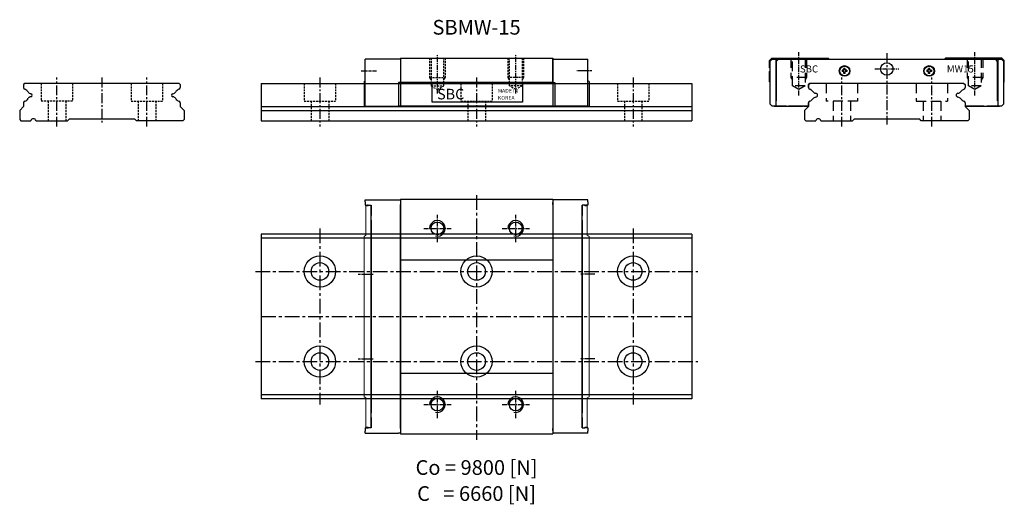
# Model space of a CAD drawing. Units: inches. Extents: x 0 to 251, y -1 to 123.
import ezdxf
from ezdxf.enums import TextEntityAlignment as Align

# ---------------------------------------------------------------- set-up
doc = ezdxf.new("R2010")
doc.units = ezdxf.units.IN
doc.header["$LTSCALE"] = 10
doc.header["$MEASUREMENT"] = 0
doc.linetypes.add('CENTER', pattern=[2, 1.25, -0.25, 0.25, -0.25])
doc.linetypes.add('HIDDEN', pattern=[0.375, 0.25, -0.125])
doc.styles.get("Standard").update_dxf_attribs({"font": 'txt.shx', "bigfont": 'whgtxt.shx'})

# ---------------------------------------------------------------- blocks, each defined once
blk = doc.blocks.new('SBM15 - W')
for p, q in [((1898.81, 817.61), (1899.41, 818.21)), ((1898.81, 815.67), (1898.81, 817.61)), ((1899.01, 817.41), (1899.51, 817.91)), ((1899.01, 806.41), (1899.01, 817.41)), ((1899.41, 818.21), (1913.81, 818.21)), ((1899.51, 817.91), (1925.51, 817.91)), ((1900.41, 817.91), (1900.41, 805.91)), ((1901.01, 817.81), (1900.51, 817.31)), ((1956.61, 817.81), (1901.01, 817.81)), ((1913.81, 818.21), (1914.11, 817.91)), ((1914.11, 817.91), (1943.51, 817.91)), ((1925.51, 817.91), (1932.11, 817.91)), ((1932.11, 817.91), (1958.11, 817.91)), ((1943.81, 818.21), (1943.51, 817.91)), ((1958.21, 818.21), (1943.81, 818.21)), ((1957.11, 817.31), (1956.61, 817.81)), ((1957.21, 805.91), (1957.21, 817.91)), ((1958.11, 817.91), (1958.61, 817.41)), ((1958.21, 818.21), (1958.81, 817.61)), ((1958.61, 817.41), (1958.61, 806.41)), ((1958.81, 812.11), (1958.81, 817.61)), ((1900.51, 817.31), (1900.51, 807.31)), ((1917.84, 815.08), (1917.4, 815.08)), ((1917.4, 815.08), (1917.4, 814.74)), ((1918.17, 815.52), (1917.84, 815.52)), ((1917.84, 815.08), (1917.84, 815.52)), ((1918.17, 815.08), (1918.17, 815.52)), ((1918.62, 815.08), (1918.17, 815.08)), ((1918.62, 815.08), (1918.62, 814.74)), ((1939.44, 815.08), (1939, 815.08)), ((1939, 815.08), (1939, 814.74)), ((1939.77, 815.52), (1939.44, 815.52)), ((1939.44, 815.08), (1939.44, 815.52)), ((1939.77, 815.08), (1939.77, 815.52)), ((1940.22, 815.08), (1939.77, 815.08)), ((1940.22, 815.08), (1940.22, 814.74)), ((1957.11, 807.31), (1957.11, 817.31)), ((1898.81, 812.11), (1898.81, 814.75)), ((1917.84, 814.74), (1917.4, 814.74)), ((1917.84, 814.3), (1917.84, 814.74)), ((1918.17, 814.3), (1917.84, 814.3)), ((1918.62, 814.74), (1918.17, 814.74)), ((1918.17, 814.3), (1918.17, 814.74)), ((1939.44, 814.74), (1939, 814.74)), ((1939.44, 814.3), (1939.44, 814.74)), ((1939.77, 814.3), (1939.44, 814.3)), ((1940.22, 814.74), (1939.77, 814.74)), ((1939.77, 814.3), (1939.77, 814.74)), ((1898.81, 812.11), (1898.91, 812.01)), ((1899.01, 812.01), (1898.91, 812.01)), ((1909.11, 811.71), (1908.81, 811.41)), ((1908.81, 811.41), (1909.11, 811.71)), ((1908.81, 811.41), (1908.81, 810.69)), ((1908.81, 810.69), (1908.81, 811.41)), ((1948.51, 811.71), (1909.11, 811.71)), ((1948.51, 811.71), (1948.81, 811.41)), ((1948.51, 811.71), (1948.81, 811.41)), ((1948.81, 811.41), (1948.81, 810.69)), ((1948.81, 811.41), (1948.81, 810.69)), ((1958.61, 812.01), (1958.71, 812.01)), ((1958.71, 812.01), (1958.81, 812.11)), ((1899.51, 805.91), (1899.01, 806.41)), ((1900.51, 805.91), (1899.51, 805.91)), ((1900.02, 805.91), (1907.31, 805.91)), ((1900.41, 807.31), (1900.51, 807.31)), ((1903.21, 805.91), (1900.51, 805.91)), ((1908.51, 805.91), (1903.71, 805.91)), ((1908.31, 805.91), (1904.01, 805.91)), ((1907.6, 805.91), (1907.31, 805.91)), ((1907.6, 805.91), (1908.02, 805.91)), ((1908.81, 805.81), (1907.81, 804.81)), ((1907.81, 804.81), (1907.81, 802.51)), ((1908.02, 805.91), (1908.31, 805.91)), ((1908.31, 805.91), (1908.81, 805.91)), ((1908.81, 806.73), (1908.81, 805.81)), ((1908.81, 805.91), (1908.81, 806.73)), ((1948.81, 806.73), (1948.81, 805.81)), ((1948.81, 806.73), (1948.81, 805.91)), ((1949.6, 805.91), (1948.81, 805.91)), ((1948.81, 805.81), (1949.81, 804.81)), ((1949.11, 805.91), (1953.91, 805.91)), ((1949.11, 805.91), (1949.31, 805.91)), ((1953.61, 805.91), (1949.31, 805.91)), ((1949.6, 805.91), (1950.02, 805.91)), ((1949.81, 804.81), (1949.81, 802.51)), ((1950.02, 805.91), (1950.31, 805.91)), ((1950.31, 805.91), (1957.59, 805.91)), ((1957.11, 805.91), (1954.41, 805.91)), ((1957.21, 807.31), (1957.11, 807.31)), ((1958.11, 805.91), (1957.11, 805.91)), ((1958.11, 805.91), (1958.61, 806.41)), ((1907.81, 802.51), (1908.11, 802.21)), ((1920.01, 802.21), (1920.51, 802.71)), ((1920.51, 802.71), (1937.11, 802.71)), ((1937.61, 802.21), (1937.11, 802.71)), ((1949.81, 802.51), (1949.51, 802.21)), ((1908.11, 802.21), (1910.64, 802.21)), ((1911.98, 802.21), (1920.01, 802.21)), ((1949.51, 802.21), (1937.61, 802.21))]:
    blk.add_line(p, q)
at = {"linetype": 'HIDDEN'}
for p, q in [((1904.31, 818.21), (1904.31, 813.21)), ((1904.69, 811.11), (1904.69, 818.21)), ((1907.93, 818.21), (1907.93, 811.11)), ((1908.31, 818.21), (1908.31, 813.21)), ((1949.31, 818.21), (1949.31, 813.21)), ((1949.69, 811.11), (1949.69, 818.21)), ((1952.93, 818.21), (1952.93, 811.11)), ((1953.31, 818.21), (1953.31, 813.21)), ((1904.31, 813.21), (1904.69, 812.55)), ((1908.31, 813.21), (1904.31, 813.21)), ((1908.31, 813.21), (1907.93, 812.55)), ((1949.31, 813.21), (1949.69, 812.55)), ((1953.31, 813.21), (1949.31, 813.21)), ((1953.31, 813.21), (1952.93, 812.55)), ((1906.31, 810.17), (1904.69, 811.11)), ((1907.93, 811.11), (1904.69, 811.11)), ((1907.93, 811.11), (1906.31, 810.17)), ((1913.31, 811.71), (1913.31, 807.21)), ((1921.31, 811.71), (1921.31, 807.21)), ((1936.31, 811.71), (1936.31, 807.21)), ((1944.31, 811.71), (1944.31, 807.21)), ((1951.31, 810.17), (1949.69, 811.11)), ((1952.93, 811.11), (1949.69, 811.11)), ((1952.93, 811.11), (1951.31, 810.17)), ((1921.31, 807.21), (1913.31, 807.21)), ((1915.06, 807.21), (1915.06, 802.21)), ((1919.56, 807.21), (1919.56, 802.21)), ((1936.31, 807.21), (1944.31, 807.21)), ((1938.06, 807.21), (1938.06, 802.21)), ((1942.56, 807.21), (1942.56, 802.21))]:
    blk.add_line(p, q, dxfattribs=at)
at = {"linetype": 'CENTER', "ltscale": 0.1}
for p, q in [((1906.31, 808.67), (1906.31, 819.71)), ((1951.31, 808.67), (1951.31, 819.71)), ((1925.71, 815.41), (1931.91, 815.41))]:
    blk.add_line(p, q, dxfattribs=at)
at = {"linetype": 'CENTER', "ltscale": 0.2}
for p, q in [((1928.81, 819.41), (1928.81, 801.21)), ((1917.31, 800.71), (1917.31, 813.21)), ((1940.31, 800.71), (1940.31, 813.21))]:
    blk.add_line(p, q, dxfattribs=at)
at = {"linetype": 'Continuous', "lineweight": 0}
for p, q in [((1900.41, 807.31), (1900.51, 807.31)), ((1957.21, 807.31), (1957.11, 807.31))]:
    blk.add_line(p, q, dxfattribs=at)
for centre, radius in [((1918.01, 814.91), 1.35), ((1918.01, 814.91), 1.25), ((1928.81, 815.41), 1.6), ((1939.61, 814.91), 1.35), ((1939.61, 814.91), 1.25)]:
    blk.add_circle(centre, radius)
for centre, radius, start, end in [((1898.61, 815.21), 0.5, 36.8699, 66.4218), ((1898.61, 815.21), 0.5, 293.5782, 323.1301), ((1909.31, 810.69), 0.5, 180, 248.8036), ((1909.31, 810.69), 0.5, 180, 248.8036), ((1908.5, 808.6), 1.75, 35.8362, 68.8036), ((1949.12, 808.6), 1.75, 111.1964, 144.1638), ((1948.31, 810.69), 0.5, 291.1964, 360), ((1948.31, 810.69), 0.5, 291.1964, 0), ((1908.5, 808.82), 1.75, 291.1964, 324.1622), ((1910.72, 810.21), 1, 215.8362, 265.6379), ((1910.72, 807.21), 1, 94.3604, 144.1622), ((1910.61, 808.71), 0.5, 274.3604, 85.6379), ((1947.01, 808.71), 0.5, 94.3621, 265.6396), ((1946.89, 810.21), 1, 274.3621, 324.1638), ((1946.89, 807.21), 1, 35.8378, 85.6396), ((1949.12, 808.82), 1.75, 215.8378, 248.8036), ((1909.31, 806.73), 0.5, 111.1964, 180), ((1909.31, 806.73), 0.5, 111.1964, 180), ((1948.31, 806.73), 0.5, 0, 68.8036), ((1948.31, 806.73), 0.5, 359.9979, 360), ((1911.31, 802.01), 0.7, 16.6015, 163.3985)]:
    blk.add_arc(centre, radius, start, end)
at = {"char_height": 1.8, "width": 4.2011}
for s, insert, attachment_point in [('{\\f굴림|b0|i0|c129|p50;SBC}', (1906.61, 816.32), 1), ('{\\fGulim|b0|i0|c129|p50;MW15}', (1951.01, 816.32), 3)]:
    blk.add_mtext(s, dxfattribs=dict(at, insert=insert, attachment_point=attachment_point))
blk = doc.blocks.new('sbm15-w')
for p, q in [((798.24, -979.65), (789.24, -979.65)), ((789.24, -980.15), (789.24, -979.65)), ((789.24, -991.65), (789.24, -980.15)), ((798.24, -979.35), (837.14, -979.35)), ((798.24, -979.35), (798.24, -991.65)), ((837.14, -979.35), (837.14, -991.65)), ((837.14, -979.65), (846.14, -979.65)), ((837.14, -980.15), (837.14, -979.65)), ((837.14, -985.55), (837.14, -980.15)), ((846.14, -980.15), (846.14, -979.65)), ((846.14, -991.65), (846.14, -980.15)), ((788.94, -985.35), (789.24, -985.17)), ((788.94, -985.35), (788.94, -991.65)), ((797.74, -985.55), (797.74, -991.65)), ((798.24, -985.55), (797.74, -985.55)), ((798.24, -985.55), (837.14, -985.55)), ((837.14, -985.55), (798.24, -985.55)), ((806.39, -990.61), (806.39, -985.55)), ((806.39, -990.61), (806.39, -985.55)), ((829.41, -985.55), (829.41, -990.61)), ((829.41, -985.55), (829.41, -990.61)), ((837.14, -985.55), (837.64, -985.55)), ((837.64, -985.55), (837.64, -991.65)), ((846.44, -985.35), (846.14, -985.17)), ((846.44, -985.35), (846.44, -991.65)), ((829.41, -990.61), (806.39, -990.61)), ((829.41, -990.61), (806.39, -990.61)), ((789.24, -991.65), (788.94, -991.65)), ((789.24, -991.65), (797.74, -991.65)), ((798.24, -991.65), (797.74, -991.65)), ((798.24, -991.65), (837.14, -991.65)), ((837.14, -991.65), (798.24, -991.65)), ((837.14, -991.65), (837.64, -991.65)), ((846.14, -991.65), (837.64, -991.65)), ((846.14, -991.65), (846.44, -991.65))]:
    blk.add_line(p, q)
at = {"linetype": 'HIDDEN', "ltscale": 0.2}
for p, q in [((805.69, -979.35), (805.69, -984.35)), ((806.07, -979.35), (806.07, -986.45)), ((809.31, -986.45), (809.31, -979.35)), ((809.69, -979.35), (809.69, -984.35)), ((825.69, -979.35), (825.69, -984.35)), ((826.07, -986.45), (826.07, -979.35)), ((829.31, -979.35), (829.31, -986.45)), ((829.69, -979.35), (829.69, -984.35)), ((805.69, -984.35), (806.07, -985)), ((805.69, -984.35), (809.69, -984.35)), ((809.69, -984.35), (809.31, -985)), ((825.69, -984.35), (826.07, -985)), ((829.69, -984.35), (825.69, -984.35)), ((829.69, -984.35), (829.31, -985)), ((806.07, -986.45), (807.69, -987.38)), ((806.07, -986.45), (809.31, -986.45)), ((807.69, -987.38), (809.31, -986.45)), ((827.69, -987.38), (826.07, -986.45)), ((829.31, -986.45), (826.07, -986.45)), ((829.31, -986.45), (827.69, -987.38))]:
    blk.add_line(p, q, dxfattribs=at)
at = {"linetype": 'CENTER', "ltscale": 0.1}
for p, q in [((807.69, -988.38), (807.69, -978.35)), ((827.69, -988.38), (827.69, -978.35))]:
    blk.add_line(p, q, dxfattribs=at)
at = {"linetype": 'CENTER', "ltscale": 0.05}
for p, q in [((788.24, -982.65), (792.14, -982.65)), ((847.14, -982.65), (843.24, -982.65))]:
    blk.add_line(p, q, dxfattribs=at)
at = {"attachment_point": 1}
for s, insert, char_height, width in [('{\\f굴림|b0|i0|c129|p50;SBC}', (807.6, -987.2), 2.7, 6.3017), ('{\\f굴림|b0|i0|c129|p50;MADE IN}', (823.13, -987.21), 0.972, 7.7934), ('{\\f굴림|b0|i0|c129|p50;KOREA}', (823.13, -989.02), 0.972, 7.7934)]:
    blk.add_mtext(s, dxfattribs=dict(at, insert=insert, char_height=char_height, width=width))

msp = doc.modelspace()

# ---------------------------------------------------------------- linework, layer by layer
at = {"linetype": 'CENTER', "ltscale": 0.2}
for p, q in [((9.5, 95.77), (9.5, 108.27)), ((21, 108.27), (21, 96.27)), ((32.5, 95.77), (32.5, 108.27)), ((76.7, 108.27), (76.7, 95.77)), ((116.7, 108.27), (116.7, 95.77)), ((156.7, 108.27), (156.7, 95.77))]:
    msp.add_line(p, q, dxfattribs=at)
for p, q in [((1.3, 106.77), (1, 106.47)), ((1, 106.47), (1, 105.75)), ((40.7, 106.77), (1.3, 106.77)), ((40.7, 106.77), (41, 106.47)), ((41, 106.47), (41, 105.75)), ((61.7, 106.77), (171.7, 106.77)), ((61.7, 106.77), (61.7, 97.27)), ((171.7, 106.77), (171.7, 97.27)), ((1, 100.87), (0, 99.87)), ((1, 101.79), (1, 100.87)), ((41, 101.79), (41, 100.87)), ((41, 100.87), (42, 99.87)), ((61.7, 100.87), (171.7, 100.87)), ((0, 99.87), (0, 97.57)), ((42, 99.87), (42, 97.57)), ((61.7, 99.87), (171.7, 99.87)), ((0, 97.57), (0.3, 97.27)), ((0.3, 97.27), (2.83, 97.27)), ((4.17, 97.27), (12.2, 97.27)), ((12.2, 97.27), (12.7, 97.77)), ((12.7, 97.77), (29.3, 97.77)), ((29.8, 97.27), (29.3, 97.77)), ((41.7, 97.27), (29.8, 97.27)), ((42, 97.57), (41.7, 97.27)), ((61.7, 97.27), (171.7, 97.27)), ((88.25, 77.07), (96.75, 77.07)), ((88.25, 76.57), (88.25, 77.07)), ((88.25, 76.57), (88.25, 75.67)), ((88.25, 75.67), (88.85, 75.67)), ((89.05, 75.67), (88.85, 75.67)), ((89.05, 75.67), (89.75, 75.67)), ((89.75, 75.67), (89.75, 73.07)), ((89.75, 18.87), (89.75, 75.67)), ((96.75, 77.07), (97.25, 77.07)), ((96.75, 77.07), (97.25, 77.07)), ((97.25, 77.27), (136.15, 77.27)), ((97.25, 77.27), (97.25, 17.27)), ((97.25, 77.07), (97.25, 76.47)), ((97.25, 76.37), (97.25, 75.87)), ((97.25, 18.67), (97.25, 75.87)), ((136.15, 77.27), (136.15, 17.27)), ((136.65, 77.07), (136.15, 77.07)), ((136.15, 75.87), (136.15, 76.37)), ((136.15, 75.87), (136.15, 18.67)), ((145.15, 77.07), (136.65, 77.07)), ((143.65, 75.67), (143.65, 73.07)), ((144.35, 75.67), (143.65, 75.67)), ((143.65, 18.87), (143.65, 75.67)), ((144.35, 75.67), (144.55, 75.67)), ((145.15, 75.67), (144.55, 75.67)), ((145.15, 76.57), (145.15, 77.07)), ((145.15, 76.57), (145.15, 75.67)), ((89.75, 71.87), (89.75, 73.07)), ((143.65, 71.87), (143.65, 73.07)), ((89.75, 71.87), (89.75, 67.77)), ((143.65, 71.87), (143.65, 67.77)), ((171.7, 68.27), (61.7, 68.27)), ((61.7, 68.27), (61.7, 26.27)), ((171.7, 68.27), (171.7, 26.27)), ((171.7, 67.27), (61.7, 67.27)), ((89.75, 67.77), (89.75, 67.47)), ((89.75, 67.47), (89.75, 67.22)), ((89.75, 67.22), (89.75, 66.11)), ((89.75, 66.11), (89.75, 28.43)), ((143.65, 67.77), (143.65, 67.47)), ((143.65, 67.47), (143.65, 67.22)), ((143.65, 67.22), (143.65, 66.11)), ((143.65, 66.11), (143.65, 28.43)), ((97.25, 61.77), (136.15, 61.77)), ((97.25, 32.77), (136.15, 32.77)), ((89.75, 28.43), (89.75, 28.43)), ((89.75, 28.43), (89.75, 27.32)), ((143.65, 28.43), (143.65, 28.43)), ((143.65, 28.43), (143.65, 27.32)), ((171.7, 27.27), (61.7, 27.27)), ((171.7, 26.27), (61.7, 26.27)), ((89.75, 27.32), (89.75, 27.07)), ((89.75, 27.07), (89.75, 26.77)), ((89.75, 26.77), (89.75, 22.67)), ((143.65, 27.32), (143.65, 27.07)), ((143.65, 27.07), (143.65, 26.77)), ((143.65, 26.77), (143.65, 22.67)), ((89.75, 21.47), (89.75, 22.67)), ((143.65, 21.47), (143.65, 22.67)), ((89.75, 21.47), (89.75, 18.87)), ((143.65, 21.47), (143.65, 18.87)), ((88.25, 18.87), (88.85, 18.87)), ((88.25, 18.87), (88.25, 17.97)), ((88.25, 17.47), (88.25, 17.97)), ((88.85, 18.87), (89.05, 18.87)), ((89.75, 18.87), (89.05, 18.87)), ((97.25, 18.67), (97.25, 18.17)), ((97.25, 18.07), (97.25, 17.47)), ((136.15, 18.17), (136.15, 18.67)), ((143.65, 18.87), (144.35, 18.87)), ((144.55, 18.87), (144.35, 18.87)), ((145.15, 18.87), (144.55, 18.87)), ((145.15, 18.87), (145.15, 17.97)), ((145.15, 17.47), (145.15, 17.97)), ((88.25, 17.47), (96.75, 17.47)), ((97.25, 17.47), (96.75, 17.47)), ((97.25, 17.27), (136.15, 17.27)), ((136.65, 17.47), (136.15, 17.47)), ((145.15, 17.47), (136.65, 17.47))]:
    msp.add_line(p, q)
at = {"linetype": 'HIDDEN', "ltscale": 0.2}
for p, q in [((5.5, 106.77), (5.5, 102.27)), ((13.5, 106.77), (13.5, 102.27)), ((28.5, 106.77), (28.5, 102.27)), ((36.5, 106.77), (36.5, 102.27)), ((72.7, 106.77), (72.7, 102.27)), ((80.7, 106.77), (80.7, 102.27)), ((112.7, 106.77), (112.7, 102.27)), ((120.7, 106.77), (120.7, 102.27)), ((152.7, 106.77), (152.7, 102.27)), ((160.7, 106.77), (160.7, 102.27)), ((13.5, 102.27), (5.5, 102.27)), ((7.25, 102.27), (7.25, 97.27)), ((11.75, 102.27), (11.75, 97.27)), ((28.5, 102.27), (36.5, 102.27)), ((30.25, 102.27), (30.25, 97.27)), ((34.75, 102.27), (34.75, 97.27)), ((72.7, 102.27), (80.7, 102.27)), ((74.45, 102.27), (74.45, 97.27)), ((78.95, 102.27), (78.95, 97.27)), ((112.7, 102.27), (120.7, 102.27)), ((114.45, 102.27), (114.45, 97.27)), ((118.95, 102.27), (118.95, 97.27)), ((152.7, 102.27), (160.7, 102.27)), ((154.45, 102.27), (154.45, 97.27)), ((158.95, 102.27), (158.95, 97.27))]:
    msp.add_line(p, q, dxfattribs=at)
at = {"linetype": 'CENTER', "ltscale": 0.3}
for p, q in [((116.7, 78.27), (116.7, 15.77)), ((76.7, 69.77), (76.7, 24.77)), ((156.7, 69.77), (156.7, 24.77)), ((60.2, 58.77), (173.2, 58.77)), ((61.7, 47.27), (171.7, 47.27)), ((60.2, 35.77), (173.2, 35.77))]:
    msp.add_line(p, q, dxfattribs=at)
at = {"color": 7, "linetype": 'Continuous', "lineweight": 0}
for p, q in [((88.45, 75.54), (88.45, 68.03)), ((89.05, 75.54), (88.45, 75.54)), ((89.05, 75.67), (89.05, 75.54)), ((144.35, 75.67), (144.35, 75.54)), ((144.35, 75.54), (144.95, 75.54)), ((144.95, 75.54), (144.95, 68.03)), ((88.45, 68.03), (87.95, 67.74)), ((144.95, 68.03), (145.45, 67.74)), ((87.95, 67.74), (87.95, 67.57)), ((87.95, 67.57), (87.95, 67.24)), ((87.95, 67.24), (87.95, 65.2)), ((145.45, 67.74), (145.45, 67.57)), ((145.45, 67.57), (145.45, 67.24)), ((145.45, 67.24), (145.45, 65.2)), ((87.95, 64.99), (87.95, 65.2)), ((87.95, 29.54), (87.95, 65.16)), ((145.45, 64.99), (145.45, 65.2)), ((145.45, 29.54), (145.45, 65.16)), ((87.95, 29.54), (87.95, 29.33)), ((87.95, 28.86), (87.95, 29.33)), ((87.95, 27.61), (87.95, 28.86)), ((145.45, 29.54), (145.45, 29.33)), ((145.45, 28.86), (145.45, 29.33)), ((145.45, 27.61), (145.45, 28.86)), ((87.95, 27.29), (87.95, 27.61)), ((87.95, 26.96), (87.95, 27.29)), ((87.95, 26.79), (87.95, 26.96)), ((88.45, 26.5), (87.95, 26.79)), ((88.45, 18.99), (88.45, 26.5)), ((144.95, 26.5), (145.45, 26.79)), ((144.95, 18.99), (144.95, 26.5)), ((145.45, 27.29), (145.45, 27.61)), ((145.45, 26.96), (145.45, 27.29)), ((145.45, 26.79), (145.45, 26.96)), ((89.05, 18.99), (88.45, 18.99)), ((89.05, 18.87), (89.05, 18.99)), ((144.35, 18.87), (144.35, 18.99)), ((144.35, 18.99), (144.95, 18.99))]:
    msp.add_line(p, q, dxfattribs=at)
at = {"linetype": 'CENTER', "ltscale": 0.1}
for p, q in [((106.7, 66.27), (106.7, 73.27)), ((126.7, 66.27), (126.7, 73.27)), ((103.2, 69.77), (110.2, 69.77)), ((123.2, 69.77), (130.2, 69.77)), ((106.7, 21.27), (106.7, 28.27)), ((126.7, 21.27), (126.7, 28.27)), ((103.2, 24.77), (110.2, 24.77)), ((123.2, 24.77), (130.2, 24.77))]:
    msp.add_line(p, q, dxfattribs=at)
at = {"linetype": 'CENTER', "ltscale": 0.05}
for p, q in [((86.45, 58.07), (90.25, 58.07)), ((146.95, 58.07), (143.15, 58.07)), ((86.45, 36.47), (90.25, 36.47)), ((146.95, 36.47), (143.15, 36.47))]:
    msp.add_line(p, q, dxfattribs=at)
for centre, radius in [((106.7, 69.77), 1.62), ((126.7, 69.77), 1.62), ((76.7, 58.77), 4), ((76.7, 58.77), 2.25), ((116.7, 58.77), 4), ((116.7, 58.77), 2.25), ((156.7, 58.77), 4), ((156.7, 58.77), 2.25), ((76.7, 35.77), 4), ((76.7, 35.77), 2.25), ((116.7, 35.77), 4), ((116.7, 35.77), 2.25), ((156.7, 35.77), 4), ((156.7, 35.77), 2.25), ((106.7, 24.77), 1.62), ((126.7, 24.77), 1.62)]:
    msp.add_circle(centre, radius)
for centre, radius, start, end in [((1.5, 105.75), 0.5, 180, 248.8036), ((40.5, 105.75), 0.5, 291.1964, 360), ((0.69, 103.66), 1.75, 33.0899, 68.8036), ((2.99, 105.15), 1, 213.0899, 262.2587), ((2.99, 102.38), 1, 97.7413, 146.9101), ((2.8, 103.77), 0.4, 277.1605, 82.2587), ((39.2, 103.77), 0.4, 97.7413, 262.8395), ((39.01, 105.15), 1, 277.7413, 326.9101), ((39.01, 102.38), 1, 33.0899, 82.2587), ((41.31, 103.66), 1.75, 111.1964, 146.9101), ((1.5, 101.79), 0.5, 111.1964, 180), ((0.69, 103.88), 1.75, 291.1964, 326.9101), ((41.31, 103.88), 1.75, 213.0899, 248.8036), ((40.5, 101.79), 0.5, 360, 68.8036), ((3.5, 97.07), 0.7, 16.6015, 163.3985), ((106.7, 69.77), 2, 255, 180), ((126.7, 69.77), 2, 255, 180), ((106.7, 24.77), 2, 255, 180), ((126.7, 24.77), 2, 255, 180)]:
    msp.add_arc(centre, radius, start, end)

# ---------------------------------------------------------------- block references
for name, p in [('sbm15-w', (-700.99, 1092.61)), ('SBM15 - W', (-1707.31, -704.94))]:
    msp.add_blockref(name, p)

# ---------------------------------------------------------------- texts
for s, p in [('SBMW-15', (116.7, 121.12)), ('Co = 9800 [N]', (116.7, 8.71)), ('C   = 6660 [N]', (116.7, 2.06))]:
    msp.add_text(s, height=3.75).set_placement(p, align=Align.MIDDLE_CENTER)

doc.saveas('drawing.dxf')
